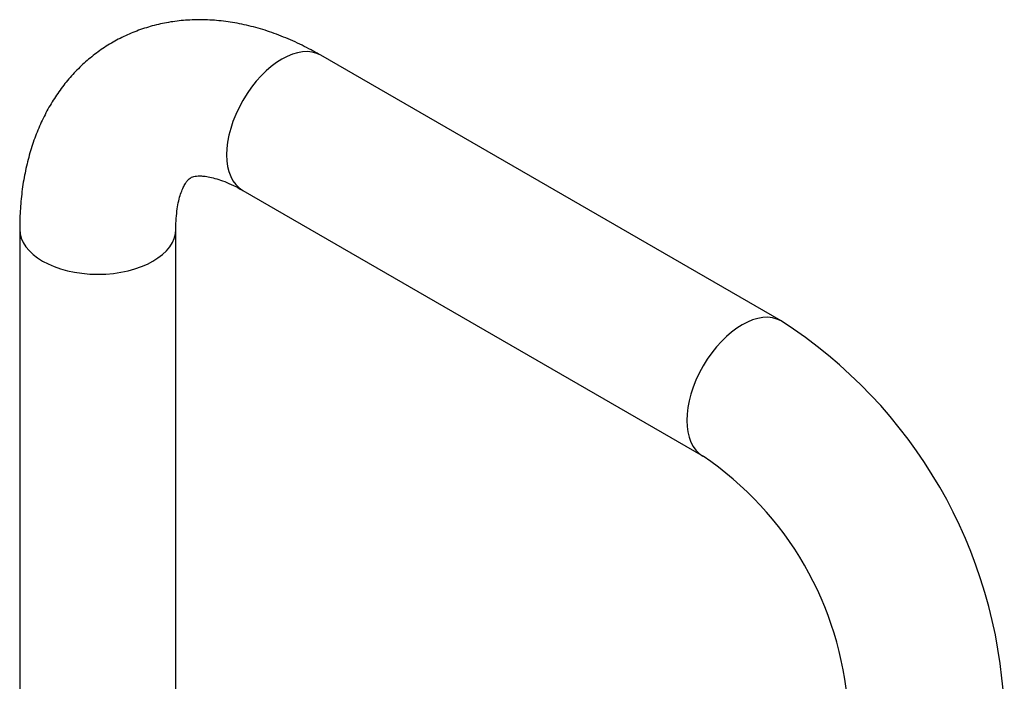
# Model space of a CAD drawing. Units: millimetres. Extents: x -489 to -50, y -9 to 547.
# Drawn here: x -224 to -72, y 159 to 260 of the extents above; entities that cross this region are included whole.
import ezdxf

# ---------------------------------------------------------------- set-up
doc = ezdxf.new("R2010")
doc.units = ezdxf.units.MM
doc.layers.add('576007', color=7, linetype='Continuous')
doc.layers.add('Default', color=7, linetype='Continuous')

# ---------------------------------------------------------------- blocks, each defined once
blk = doc.blocks.new('SE9')
at = {"layer": '576007', "color": 7, "linetype": 'Continuous'}
for p, q in [((181.99, 182.54), (111.28, 223.37)), ((99.28, 202.58), (169.99, 161.76)), ((65, 196.65), (65, 80.3)), ((89, 80.3), (89, 196.65))]:
    blk.add_line(p, q, dxfattribs=at)
for centre, radius, start, end in [((141.7, 119.7), 74.65, 2.6611, 57.3389), ((141.43, 119.54), 50.97, 4.0748, 55.9252)]:
    blk.add_arc(centre, radius, start, end, dxfattribs=at)
for centre, major_axis, start_param, end_param in [((105.28, 212.98), (-6, -10.39), 3.141593, 6.283185), ((77, 196.65), (12, 0), 3.141681, 6.280965), ((175.99, 172.15), (-6, -10.39), 3.141371, 6.281723)]:
    blk.add_ellipse(centre, major_axis=major_axis, ratio=0.57735, start_param=start_param, end_param=end_param, dxfattribs=at)
for points, knots in [([(111.28, 223.37), (110.72, 223.68), (109.39, 224.43), (106.95, 225.62), (104.13, 226.76), (101.28, 227.67), (98.43, 228.32), (95.62, 228.73), (92.86, 228.87), (90.17, 228.77), (87.57, 228.42), (85.07, 227.84), (82.68, 227.03), (80.41, 226.01), (78.28, 224.79), (76.28, 223.37), (74.42, 221.76), (72.72, 219.99), (71.17, 218.04), (69.79, 215.94), (68.56, 213.67), (67.51, 211.25), (66.63, 208.69), (65.93, 205.98), (65.41, 203.13), (65.1, 200.23), (65, 197.98), (65, 196.86), (65, 196.65)], [0, 0, 0, 0, 0.024258, 0.06847, 0.112656, 0.156515, 0.199834, 0.242419, 0.284132, 0.324917, 0.364797, 0.403862, 0.442244, 0.480103, 0.517612, 0.554952, 0.592247, 0.62968, 0.667427, 0.705655, 0.744512, 0.784114, 0.824531, 0.865771, 0.90778, 0.950436, 0.992002, 1, 1, 1, 1]), ([(89, 196.65), (89, 196.97), (89.01, 197.77), (89.11, 199.09), (89.3, 200.43), (89.57, 201.59), (89.89, 202.53), (90.22, 203.27), (90.54, 203.82), (90.83, 204.2), (91.08, 204.43), (91.28, 204.58), (91.51, 204.68), (91.89, 204.78), (92.39, 204.84), (93.07, 204.83), (93.93, 204.72), (94.97, 204.48), (96.16, 204.1), (97.46, 203.56), (98.56, 203), (99.14, 202.67), (99.28, 202.58)], [0, 0, 0, 0, 0.025703, 0.074213, 0.122451, 0.170605, 0.218929, 0.267889, 0.318266, 0.371335, 0.429409, 0.497652, 0.579863, 0.637915, 0.690688, 0.739858, 0.791754, 0.841449, 0.890143, 0.938541, 0.98699, 1, 1, 1, 1])]:
    blk.add_open_spline(points, degree=3, knots=knots, dxfattribs=at)

msp = doc.modelspace()

# ---------------------------------------------------------------- block references
at = {"layer": 'Default', "color": 7}
msp.add_blockref('SE9', (-288.62, 31.46), dxfattribs=at)

doc.saveas('drawing.dxf')
